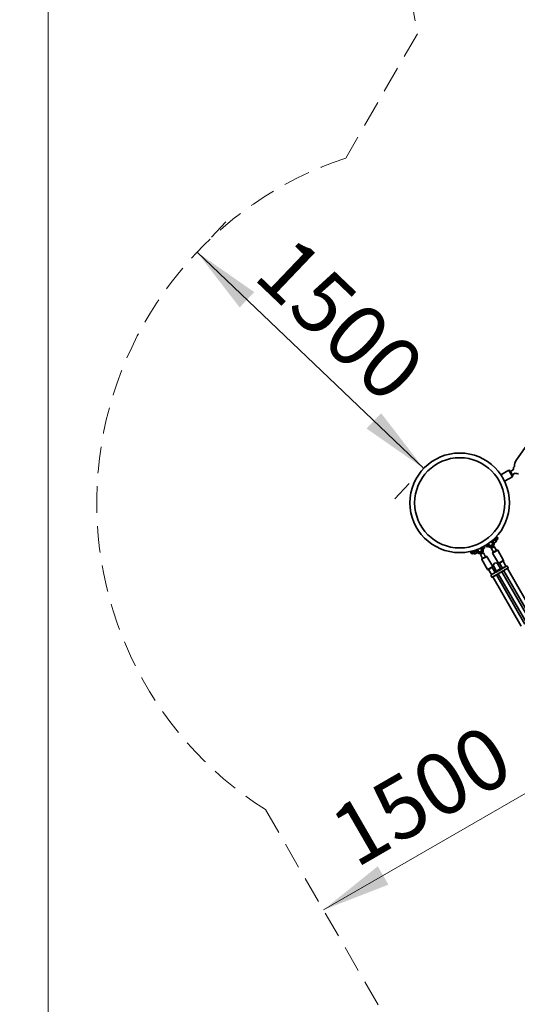
# Model space of a CAD drawing. Units: millimetres. Extents: x 0 to 212, y 0 to 297.
# Drawn here: x 66 to 90, y 180 to 227 of the extents above; entities that cross this region are included whole.
import ezdxf

# ---------------------------------------------------------------- set-up
doc = ezdxf.new("R2010")
doc.units = ezdxf.units.MM
doc.linetypes.add('HIDDEN', pattern=[1.905, 1.27, -0.635])
doc.styles.add('SLDTEXTSTYLE1', font='FONT - TRUETYPE - HUMANIST 777 LIGHT BT.TTF')
doc.dimstyles.new('SLDDIMSTYLE0', dxfattribs={"dimtxt": 2.95, "dimasz": 3.302, "dimexe": 0, "dimexo": 0.0625, "dimgap": 0.7375, "dimtad": 1, "dimlfac": 100, "dimrnd": 1e-09, "dimzin": 12, "dimdsep": 46, "dimtxsty": 'SLDTEXTSTYLE1', "dimsah": 1, "dimcen": 0.09, "dimadec": 0, "dimazin": 3, "dimtfac": 1, "dimtofl": 0, "dimtmove": 0, "dimatfit": 3, "dimfxl": 1, "dimfrac": 2, "dimtolj": 1, "dimtzin": 12, "dimarcsym": 0})
doc.dimstyles.new('SLDDIMSTYLE1', dxfattribs={"dimtxt": 2.95, "dimasz": 3.302, "dimexe": 0, "dimexo": 0.0625, "dimgap": 0.7375, "dimtad": 1, "dimdec": 0, "dimlfac": 100, "dimrnd": 1e-09, "dimzin": 12, "dimdsep": 46, "dimtxsty": 'SLDTEXTSTYLE1', "dimsah": 1, "dimcen": 0.09, "dimadec": 0, "dimazin": 3, "dimtfac": 1, "dimtdec": 0, "dimtofl": 0, "dimtmove": 0, "dimatfit": 3, "dimfxl": 1, "dimfrac": 2, "dimtolj": 1, "dimtzin": 12, "dimarcsym": 0})

# ---------------------------------------------------------------- blocks, each defined once
blk = doc.blocks.new('_D_5')
at = {"color": 7, "linetype": 'Continuous', "lineweight": 18, "true_color": 0xffffff}
for p, q in [((75.284, 217.026), (75.975, 217.749)), ((85.448, 205.948), (74.594, 216.302)), ((84.758, 205.225), (84.067, 204.501))]:
    blk.add_line(p, q, dxfattribs=at)
for points in [[(74.594, 216.302), (76.633, 213.655), (77.334, 214.39)], [(85.448, 205.948), (83.409, 208.595), (82.708, 207.86)]]:
    blk.add_solid(points, dxfattribs=at)
at = {"color": 7, "linetype": 'Continuous', "lineweight": 18, "true_color": 0xffffff, "insert": (79.243, 217.233), "char_height": 2.95, "attachment_point": 1, "rotation": 316.3502, "style": 'SLDTEXTSTYLE1'}
blk.add_mtext('1500', dxfattribs=at)
blk = doc.blocks.new('_D_11')
at = {"color": 7, "linetype": 'Continuous', "lineweight": 18, "true_color": 0xffffff}
blk.add_line((80.643, 184.814), (93.633, 192.314), dxfattribs=at)
for points in [[(93.633, 192.314), (90.519, 191.103), (91.027, 190.223)], [(80.643, 184.814), (83.756, 186.025), (83.248, 186.905)]]:
    blk.add_solid(points, dxfattribs=at)
at = {"color": 7, "linetype": 'Continuous', "lineweight": 18, "true_color": 0xffffff, "insert": (80.718, 189.341), "char_height": 2.95, "attachment_point": 1, "rotation": 30, "style": 'SLDTEXTSTYLE1'}
blk.add_mtext('1500', dxfattribs=at)
blk = doc.blocks.new('_D_14')
at = {"color": 7, "linetype": 'Continuous', "lineweight": 18, "true_color": 0xffffff}
for p, q in [((118.494, 277.928), (38.189, 277.928)), ((40.189, 78.716), (40.189, 277.928)), ((118.494, 78.716), (38.189, 78.716))]:
    blk.add_line(p, q, dxfattribs=at)
for points in [[(40.189, 277.928), (39.681, 274.626), (40.697, 274.626)], [(40.189, 78.716), (40.697, 82.018), (39.681, 82.018)]]:
    blk.add_solid(points, dxfattribs=at)
at = {"color": 7, "linetype": 'Continuous', "lineweight": 18, "true_color": 0xffffff, "insert": (36.306, 177.258), "char_height": 2.95, "attachment_point": 1, "rotation": 90, "style": 'SLDTEXTSTYLE1'}
blk.add_mtext('19921', dxfattribs=at)
blk = doc.blocks.new('_D_15')
at = {"color": 7, "linetype": 'Continuous', "lineweight": 18, "true_color": 0xffffff}
for p, q in [((67.468, 259.543), (67.468, 64.514)), ((136.878, 259.543), (136.878, 64.514)), ((67.468, 66.514), (136.878, 66.514))]:
    blk.add_line(p, q, dxfattribs=at)
for points in [[(67.468, 66.514), (70.77, 66.006), (70.77, 67.022)], [(136.878, 66.514), (133.576, 67.022), (133.576, 66.006)]]:
    blk.add_solid(points, dxfattribs=at)
at = {"color": 7, "linetype": 'Continuous', "lineweight": 18, "true_color": 0xffffff, "insert": (98.062, 70.397), "char_height": 2.95, "attachment_point": 1, "style": 'SLDTEXTSTYLE1'}
blk.add_mtext('6941', dxfattribs=at)

msp = doc.modelspace()

# ---------------------------------------------------------------- linework, layer by layer
at = {"color": 7, "linetype": 'HIDDEN', "lineweight": 18, "true_color": 0xffffff}
for p, q in [((85.14901, 226.76187), (81.71058, 220.80634)), ((77.86938, 189.61698), (84.39076, 178.32161))]:
    msp.add_line(p, q, dxfattribs=at)
at = {"color": 7, "linetype": 'Continuous', "lineweight": 35}
for p, q in [((93.39334, 211.31962), (89.88254, 206.35966)), ((89.51798, 205.864), (89.1423, 205.6471)), ((89.3223, 205.33533), (89.69798, 205.55223)), ((89.57262, 205.84936), (89.51798, 205.864)), ((89.69798, 205.55223), (89.51798, 205.864)), ((89.71262, 205.60688), (89.57262, 205.84936)), ((89.73739, 205.88676), (89.59762, 205.80606)), ((89.68762, 205.65018), (89.82739, 205.73087)), ((89.69798, 205.55223), (89.71262, 205.60688)), ((88.31745, 202.21038), (88.35252, 202.14964)), ((88.44778, 202.20464), (88.41272, 202.26538)), ((88.46964, 202.19879), (88.53373, 202.23579)), ((88.52585, 202.24943), (88.48877, 202.31365)), ((88.52606, 202.24907), (88.52585, 202.24943)), ((88.53373, 202.23579), (88.52606, 202.24907)), ((88.53852, 202.34748), (88.57775, 202.27953)), ((88.60212, 202.25732), (88.54674, 202.35324)), ((88.56569, 202.30043), (88.57435, 202.30543)), ((88.74935, 202.34232), (88.68318, 202.45693)), ((88.7423, 202.37453), (88.69101, 202.46336)), ((88.72157, 202.39043), (88.73023, 202.39543)), ((88.73754, 202.50277), (88.74182, 202.49536)), ((88.74182, 202.49536), (88.79431, 202.40443)), ((88.77059, 202.46695), (88.87414, 202.52673)), ((88.82224, 202.20607), (88.78126, 202.21705)), ((88.79431, 202.40443), (88.80219, 202.39079)), ((88.79452, 202.40407), (88.79431, 202.40443)), ((88.80219, 202.39079), (88.80704, 202.38799)), ((88.81871, 202.38362), (88.92225, 202.4434)), ((88.84981, 202.59032), (88.84371, 202.60088)), ((88.90748, 202.49043), (88.84981, 202.59032)), ((88.86133, 202.61836), (88.93669, 202.48784)), ((88.87736, 202.63459), (88.94814, 202.512)), ((88.9243, 202.46129), (88.90748, 202.49043)), ((88.9243, 202.46129), (88.93565, 202.47514)), ((88.9243, 202.45569), (88.9243, 202.46129)), ((88.92909, 202.501), (88.94814, 202.512)), ((87.83616, 201.87), (87.76539, 201.99259)), ((87.8512, 201.88796), (87.78746, 201.99836)), ((87.81141, 202.00488), (87.8224, 201.98584)), ((87.81271, 202.00644), (87.8224, 201.98584)), ((87.8224, 201.98584), (87.87849, 201.88868)), ((87.83616, 201.87), (87.85522, 201.881)), ((87.86282, 201.86784), (87.8512, 201.88796)), ((87.96942, 201.99175), (87.86588, 201.93197)), ((87.87433, 201.86238), (87.892, 201.86529)), ((87.87849, 201.88868), (87.892, 201.86529)), ((87.892, 201.86529), (87.90056, 201.86035)), ((87.90967, 201.85611), (87.90075, 201.86069)), ((88.01322, 201.9159), (87.90967, 201.85611)), ((87.95373, 202.04036), (87.94945, 202.04777)), ((88.00623, 201.94943), (87.95373, 202.04036)), ((88.00644, 201.94907), (88.00623, 201.94943)), ((88.01411, 201.93579), (88.00644, 201.94907)), ((88.00685, 202.06836), (88.05814, 201.97953)), ((88.01322, 201.9159), (88.01371, 201.92591)), ((88.01411, 201.92591), (88.01411, 201.93579)), ((88.08251, 201.95732), (88.01634, 202.07193)), ((88.04607, 202.00043), (88.05473, 202.00543)), ((88.17504, 201.86705), (88.16406, 201.82607)), ((88.16406, 201.82607), (88.26879, 201.64467)), ((88.22973, 202.04232), (88.17435, 202.13824)), ((88.22268, 202.07453), (88.18345, 202.14248)), ((88.20196, 202.09043), (88.21062, 202.09543)), ((88.23762, 202.16865), (88.2747, 202.10443)), ((88.30262, 201.90607), (88.26164, 201.91705)), ((88.27491, 202.10407), (88.2747, 202.10443)), ((88.27491, 202.10407), (88.28258, 202.09079)), ((88.28258, 202.09079), (88.34666, 202.12779)), ((88.40735, 201.72467), (88.30262, 201.90607)), ((88.47174, 201.73814), (88.44442, 201.74546)), ((88.75349, 201.25014), (88.47175, 201.73813)), ((88.69466, 202.16705), (88.68367, 202.12607)), ((88.68368, 202.12607), (88.7884, 201.94467)), ((88.75187, 201.92296), (88.74455, 201.89564)), ((88.74455, 201.89563), (89.02629, 201.40764)), ((88.92697, 202.02467), (88.82224, 202.20607)), ((88.99136, 202.03814), (88.96404, 202.04546)), ((89.27311, 201.55014), (88.99136, 202.03813)), ((88.23225, 201.62296), (88.22493, 201.59564)), ((88.22493, 201.59563), (88.50668, 201.10764)), ((89.12273, 201.15559), (88.99774, 201.3721)), ((89.0263, 201.40763), (89.05362, 201.40031)), ((89.0731, 201.41157), (89.21356, 201.16828)), ((89.38677, 201.26828), (89.2463, 201.51157)), ((89.26579, 201.52281), (89.27311, 201.55013)), ((89.43535, 201.28413), (89.42169, 201.28779)), ((89.49035, 201.18886), (89.43535, 201.28412)), ((88.50668, 201.10763), (88.534, 201.10031)), ((88.55348, 201.11157), (88.69395, 200.86828)), ((88.65959, 200.84779), (88.65593, 200.83413)), ((88.65593, 200.83412), (88.71093, 200.73886)), ((88.86715, 200.96828), (88.72669, 201.21157)), ((88.74617, 201.22281), (88.75349, 201.25013)), ((88.79855, 201.2571), (88.92355, 201.04059)), ((88.89988, 200.98709), (88.9211, 200.99934)), ((88.92607, 200.99073), (88.90485, 200.97848)), ((90.29213, 198.50015), (88.9323, 200.85543)), ((88.93644, 201.04826), (88.95375, 201.01828)), ((88.95985, 200.88322), (88.98107, 200.89547)), ((88.9861, 200.88676), (88.96488, 200.87451)), ((88.96537, 200.87365), (88.98659, 200.8859)), ((89.0189, 200.90543), (90.37873, 198.55015)), ((89.12696, 201.11828), (89.10965, 201.14826)), ((89.15969, 201.13709), (89.18091, 201.14934)), ((89.18588, 201.14073), (89.16466, 201.12848)), ((90.55193, 198.65015), (89.19211, 201.00543)), ((89.21966, 201.03322), (89.24088, 201.04547)), ((89.24591, 201.03676), (89.22469, 201.02451)), ((89.22518, 201.02365), (89.2464, 201.0359)), ((89.27871, 201.05543), (90.63854, 198.70015)), ((90.81174, 198.80015), (89.45192, 201.15543)), ((89.48669, 201.1752), (89.49035, 201.18886)), ((88.71093, 200.73886), (88.72459, 200.7352)), ((88.7591, 200.75543), (90.11892, 198.40015))]:
    msp.add_line(p, q, dxfattribs=at)
at = {"color": 7, "linetype": 'Continuous', "lineweight": 35, "flags": 128}
for points in [[(89.17408, 201.47068), (89.15611, 201.46032), (89.13824, 201.44998), (89.12099, 201.43999), (89.10486, 201.43061), (89.0903, 201.42212), (89.07774, 201.41477), (89.06753, 201.40876), (89.05998, 201.40428), (89.0553, 201.40144), (89.05362, 201.40033), (89.05499, 201.40098), (89.05937, 201.40338), (89.06664, 201.40745), (89.0733, 201.41121)], [(89.24651, 201.51121), (89.24708, 201.51155), (89.25599, 201.51681), (89.26213, 201.52049), (89.26533, 201.52247), (89.26548, 201.5227), (89.26259, 201.52117), (89.25674, 201.51792), (89.2481, 201.51306), (89.23692, 201.50671), (89.22352, 201.49907), (89.20828, 201.49034), (89.19164, 201.48079), (89.17408, 201.47068)], [(88.56247, 201.11732), (88.55136, 201.1108), (88.54281, 201.10574), (88.53705, 201.10228), (88.53426, 201.10053), (88.53452, 201.10054), (88.5378, 201.1023), (88.54404, 201.10577), (88.55303, 201.11084), (88.55369, 201.11121)], [(88.72689, 201.21121), (88.73342, 201.21506), (88.7406, 201.21933), (88.74489, 201.22194), (88.74616, 201.22282), (88.74439, 201.22193), (88.73961, 201.21931), (88.73197, 201.21502), (88.72168, 201.2092), (88.70905, 201.20201), (88.69444, 201.19365), (88.67826, 201.18437), (88.66098, 201.17443), (88.6431, 201.16413), (88.62513, 201.15375), (88.6076, 201.14359), (88.591, 201.13396), (88.57581, 201.12511), (88.56247, 201.11732)], [(88.71093, 200.73886), (88.71093, 200.73886), (88.71243, 200.73988), (88.71702, 200.74269), (88.72459, 200.7472), (88.73496, 200.75333), (88.74789, 200.76091), (88.76305, 200.76977), (88.78009, 200.77969), (88.79859, 200.79043), (88.81811, 200.80174), (88.83818, 200.81334), (88.85831, 200.82495), (88.87801, 200.83629), (88.89683, 200.8471), (88.91429, 200.8571), (88.92999, 200.86607)], [(88.92904, 200.85393), (88.91386, 200.84525), (88.89692, 200.83555), (88.87866, 200.82506), (88.85956, 200.81406), (88.84011, 200.80284), (88.8208, 200.79167), (88.80214, 200.78085), (88.7846, 200.77066), (88.76864, 200.76136), (88.75467, 200.75319), (88.74305, 200.74637), (88.73409, 200.74105), (88.728, 200.7374), (88.72495, 200.73549), (88.72501, 200.73537), (88.72819, 200.73706), (88.7344, 200.7405), (88.74349, 200.74561), (88.75521, 200.75226), (88.75951, 200.75471)], [(88.75057, 200.7502), (88.75204, 200.75119), (88.75653, 200.7539), (88.76389, 200.75827), (88.77388, 200.76415), (88.78619, 200.77134), (88.80041, 200.77963), (88.81609, 200.78873), (88.83273, 200.79837), (88.84979, 200.80822), (88.86672, 200.81798), (88.88298, 200.82733), (88.89804, 200.83596), (88.91143, 200.84361), (88.92271, 200.85002), (88.93152, 200.855), (88.93758, 200.85837), (88.94068, 200.86003), (88.94074, 200.85993), (88.93775, 200.85807), (88.93257, 200.85497)], [(89.10991, 201.14781), (89.11249, 201.14934), (89.11891, 201.15317), (89.12225, 201.15524), (89.12241, 201.15547), (89.11937, 201.15385), (89.11325, 201.15044), (89.10422, 201.14535), (89.09259, 201.13875), (89.07873, 201.13083), (89.06308, 201.12186), (89.04615, 201.11213), (89.02848, 201.10195), (89.01064, 201.09164), (88.9932, 201.08154), (88.97672, 201.07198), (88.96173, 201.06325), (88.94872, 201.05564), (88.9381, 201.0494), (88.93021, 201.04472), (88.92531, 201.04176), (88.92355, 201.04061), (88.925, 201.0413), (88.92959, 201.04382), (88.9367, 201.04781)], [(88.98814, 201.07854), (88.97331, 201.06992), (88.96018, 201.06226), (88.9492, 201.05582), (88.94073, 201.05082), (88.93507, 201.04743), (88.93241, 201.04576), (88.93284, 201.04588), (88.93634, 201.04777), (88.93663, 201.04793)], [(89.10984, 201.14793), (89.11121, 201.14876), (89.11387, 201.15043), (89.11344, 201.15031), (89.10994, 201.14842), (89.10348, 201.14481), (89.09428, 201.13961), (89.08266, 201.13299), (89.06902, 201.12519), (89.05381, 201.11647), (89.03756, 201.10712), (89.02082, 201.09746), (89.00415, 201.08782), (88.98814, 201.07854)], [(89.01038, 200.9002), (89.01185, 200.90119), (89.01634, 200.9039), (89.0237, 200.90827), (89.03369, 200.91415), (89.04599, 200.92134), (89.06022, 200.92963), (89.0759, 200.93873), (89.09254, 200.94837), (89.10959, 200.95822), (89.12653, 200.96798), (89.14279, 200.97733), (89.15785, 200.98596), (89.17124, 200.99361), (89.18252, 201.00002), (89.19133, 201.005), (89.19738, 201.00837), (89.20049, 201.01003), (89.20055, 201.00993), (89.19755, 201.00807), (89.19237, 201.00497)], [(89.27018, 201.0502), (89.27166, 201.05119), (89.27615, 201.0539), (89.2835, 201.05827), (89.2935, 201.06415), (89.3058, 201.07134), (89.32002, 201.07963), (89.33571, 201.08873), (89.35234, 201.09837), (89.3694, 201.10822), (89.38633, 201.11798), (89.40259, 201.12733), (89.41766, 201.13596), (89.43105, 201.14361), (89.44233, 201.15002), (89.45114, 201.155), (89.45719, 201.15837), (89.4603, 201.16003), (89.46035, 201.15993), (89.45736, 201.15807), (89.45218, 201.15497)], [(89.27066, 201.06275), (89.28627, 201.07186), (89.30367, 201.08199), (89.32243, 201.09288), (89.34211, 201.10427), (89.36223, 201.1159), (89.38231, 201.12748), (89.40186, 201.13873), (89.42042, 201.14938), (89.43753, 201.15917), (89.45278, 201.16788), (89.46581, 201.17528), (89.4763, 201.1812), (89.484, 201.1855), (89.48872, 201.18808), (89.49035, 201.18886), (89.49035, 201.18886)], [(89.45233, 201.15471), (89.45661, 201.15721), (89.46822, 201.16404), (89.47719, 201.16935), (89.48328, 201.17301), (89.48633, 201.17492), (89.48627, 201.17503), (89.48309, 201.17335), (89.47687, 201.1699), (89.46779, 201.16479), (89.45607, 201.15814), (89.44201, 201.15013), (89.42598, 201.14096), (89.40838, 201.13087), (89.38968, 201.12012), (89.37036, 201.10898), (89.35091, 201.09774), (89.33183, 201.0867), (89.31362, 201.07613), (89.29675, 201.06632), (89.28165, 201.0575)]]:
    msp.add_lwpolyline(points, dxfattribs=at)
at = {"color": 7, "linetype": 'Continuous', "lineweight": 35}
for radius in [2.3845, 2.15988]:
    msp.add_circle((87.17315, 204.30237), radius, dxfattribs=at)
at = {"color": 7, "linetype": 'HIDDEN', "lineweight": 18, "true_color": 0xffffff}
for centre, start, end in [((102.17315, 230.28313), 141.505516, 191.686221), ((87.17315, 204.30237), 108.313779, 237.644117)]:
    msp.add_arc(centre, 17.3845, start, end, dxfattribs=at)
at = {"color": 7, "linetype": 'Continuous', "lineweight": 35}
for centre, radius, start, end in [((89.93707, 205.89812), 0.2, 133.894306, 183.256316), ((90.26616, 206.08812), 0.47, 144.708044, 185.601474), ((89.93707, 205.89812), 0.2, 236.743684, 286.105694), ((88.66008, 202.32693), 0.155, 210.000778, 29.999222), ((88.66083, 202.32562), 0.155, 210.000446, 293.402297), ((88.66002, 202.32703), 0.095, 210.000778, 29.999222), ((88.60796, 202.41721), 0.16, 267.910049, 332.089951), ((90.28816, 199.50701), 3.10082, 119.076093, 120.923907), ((88.66084, 202.32563), 0.155, 306.597703, 29.999554), ((88.90414, 202.58821), 0.088, 300, 82.035239), ((88.92699, 202.48224), 0.0112, 320.671148, 30), ((87.79216, 201.94621), 0.088, 157.964761, 300), ((87.87252, 201.87344), 0.0112, 210, 279.328852), ((88.14046, 202.02693), 0.155, 210.000778, 29.999222), ((88.14122, 202.02562), 0.155, 210.000446, 293.402302), ((88.14041, 202.02703), 0.095, 210.000778, 29.999222), ((88.08834, 202.11721), 0.16, 267.910049, 332.089951), ((90.8512, 197.33181), 5.23632, 119.124606, 120.875394), ((89.76855, 199.20701), 3.10082, 119.076093, 120.923907), ((88.14122, 202.02563), 0.155, 306.597698, 29.999554), ((93.84982, 192.12599), 11.0144, 119.227351, 120.509262), ((92.70349, 194.11687), 8.73699, 119.174807, 120.564041), ((88.33866, 202.14164), 0.016, 300, 30), ((88.46164, 202.21264), 0.016, 210, 300), ((91.37081, 197.63181), 5.23632, 119.124606, 120.875394), ((92.1023, 196.30797), 6.51893, 119.576211, 121.002655), ((92.00433, 196.49261), 6.32987, 119.656318, 120.91916), ((90.82582, 198.66401), 3.86011, 118.836546, 120.402357), ((91.17421, 198.07416), 4.52526, 118.840336, 120.39409), ((88.67319, 200.88253), 0.84229, 119.529, 122.153478), ((88.66181, 200.93569), 0.81046, 119.661876, 122.006422), ((88.89814, 201.3146), 0.115, 30, 210), ((93.02521, 194.72276), 7.78966, 119.694274, 120.887996), ((92.25514, 196.1001), 6.19169, 119.074594, 120.925406), ((91.43032, 197.63091), 4.47369, 118.829142, 120.400778), ((95.49602, 190.4716), 12.39526, 119.271634, 120.442568), ((94.37662, 192.4189), 10.15916, 119.191538, 120.524951), ((89.02566, 200.27632), 0.98001, 119.720693, 121.976175), ((94.09923, 191.69386), 10.94985, 119.222459, 120.511915), ((91.73613, 195.79906), 6.19289, 119.074774, 120.925226), ((94.40274, 191.18966), 11.22682, 119.496497, 120.789301), ((94.44401, 191.12129), 11.31655, 119.543239, 120.740272), ((84.95317, 207.81827), 7.88934, 299.717039, 300.017159), ((85.61592, 206.67113), 6.57445, 299.717039, 300.017159), ((84.97848, 207.83288), 7.88934, 299.982841, 300.282961), ((85.64055, 206.68535), 6.57445, 299.982841, 300.282961), ((85.01816, 207.70569), 7.88934, 299.717039, 300.017159), ((85.67092, 206.57587), 6.57445, 299.717039, 300.017159), ((93.06589, 193.76734), 8.20451, 119.98602, 120.249645), ((99.79481, 182.44102), 21.49921, 119.72467, 120.27533), ((99.0732, 183.69089), 20.06593, 119.72467, 120.27533), ((85.69555, 206.59009), 6.57445, 299.982841, 300.282961), ((85.04348, 207.7203), 7.88934, 299.982841, 300.282961), ((93.09058, 193.78159), 8.20451, 119.750355, 120.01398), ((88.92278, 201.07218), 0.193, 296.99, 299.960036), ((99.84981, 182.34576), 21.49921, 119.72467, 120.27533), ((99.13819, 183.57831), 20.06593, 119.72467, 120.27533), ((85.21297, 207.96827), 7.88934, 299.717039, 300.017159), ((85.87573, 206.82113), 6.57445, 299.717039, 300.017159), ((85.23828, 207.98288), 7.88934, 299.982841, 300.282961), ((85.90036, 206.83535), 6.57445, 299.982841, 300.282961), ((85.27797, 207.85569), 7.88934, 299.717039, 300.017159), ((85.93073, 206.72587), 6.57445, 299.717039, 300.017159), ((93.3257, 193.91734), 8.20451, 119.98602, 120.249645), ((85.95536, 206.74009), 6.57445, 299.982841, 300.282961), ((85.30328, 207.8703), 7.88934, 299.982841, 300.282961), ((93.35039, 193.93159), 8.20451, 119.750355, 120.01398), ((89.18259, 201.22218), 0.193, 296.99, 299.960036), ((88.66298, 200.92218), 0.193, 296.99, 299.960036)]:
    msp.add_arc(centre, radius, start, end, dxfattribs=at)
for points, knots in [([(88.77059, 202.46695), (88.76242, 202.47481), (88.75059, 202.48617), (88.74155, 202.49976), (88.73877, 202.50395)], [0, 0, 0, 0, 0.69161983, 1, 1, 1, 1]), ([(88.78537, 202.41993), (88.78481, 202.42092), (88.78057, 202.42845), (88.77446, 202.44372), (88.77189, 202.45916), (88.77059, 202.46695)], [0, 0, 0, 0, 0.07009856, 0.530788835, 1, 1, 1, 1]), ([(88.81871, 202.38362), (88.8122, 202.38889), (88.79908, 202.39953), (88.78997, 202.41309), (88.78537, 202.41993)], [0, 0, 0, 0, 0.49545796, 1, 1, 1, 1]), ([(88.81871, 202.38362), (88.81642, 202.38415), (88.81189, 202.38519), (88.80936, 202.38753), (88.80811, 202.38869)], [0, 0, 0, 0, 0.5053208, 1, 1, 1, 1]), ([(88.84981, 202.59032), (88.84902, 202.5917), (88.84683, 202.59552), (88.84415, 202.59902), (88.84244, 202.60126)], [0, 0, 0, 0, 0.36220232, 1, 1, 1, 1]), ([(88.87414, 202.52673), (88.87128, 202.53769), (88.86549, 202.5598), (88.85507, 202.58008), (88.84981, 202.59032)], [0, 0, 0, 0, 0.49545796, 1, 1, 1, 1]), ([(88.90748, 202.49043), (88.9069, 202.49141), (88.90249, 202.49884), (88.89233, 202.51177), (88.88024, 202.52172), (88.87414, 202.52673)], [0, 0, 0, 0, 0.07009856, 0.53078884, 1, 1, 1, 1]), ([(88.92225, 202.4434), (88.92094, 202.45167), (88.91829, 202.46835), (88.9111, 202.48302), (88.90748, 202.49043)], [0, 0, 0, 0, 0.49545796, 1, 1, 1, 1]), ([(88.92225, 202.4434), (88.92294, 202.44565), (88.9243, 202.45009), (88.92354, 202.45345), (88.92316, 202.45511)], [0, 0, 0, 0, 0.5053208, 1, 1, 1, 1]), ([(87.8224, 201.98584), (87.82322, 201.98444), (87.82944, 201.97386), (87.84304, 201.95498), (87.85822, 201.93969), (87.86588, 201.93197)], [0, 0, 0, 0, 0.07009856, 0.53078884, 1, 1, 1, 1]), ([(87.86588, 201.93197), (87.86631, 201.92798), (87.86801, 201.91247), (87.87403, 201.89882), (87.87849, 201.88868)], [0, 0, 0, 0, 0.25755135, 1, 1, 1, 1]), ([(87.87849, 201.88868), (87.88062, 201.88531), (87.88855, 201.87277), (87.90075, 201.86315), (87.90967, 201.85611)], [0, 0, 0, 0, 0.26863361, 1, 1, 1, 1]), ([(87.94889, 202.04767), (87.95286, 202.03953), (87.96159, 202.0216), (87.96666, 202.00229), (87.96942, 201.99175)], [0, 0, 0, 0, 0.45434894, 1, 1, 1, 1]), ([(87.96942, 201.99175), (87.97266, 201.98938), (87.98524, 201.98016), (87.99406, 201.96812), (88.0006, 201.95918)], [0, 0, 0, 0, 0.25755135, 1, 1, 1, 1]), ([(88.0006, 201.95918), (88.00246, 201.95566), (88.00935, 201.94252), (88.01159, 201.92714), (88.01322, 201.9159)], [0, 0, 0, 0, 0.26863361, 1, 1, 1, 1])]:
    msp.add_open_spline(points, degree=3, knots=knots, dxfattribs=at)

# ---------------------------------------------------------------- dimensions: what is measured, and where the dimension line sits
at = {"color": 7, "linetype": 'Continuous', "lineweight": 18, "true_color": 0xffffff}
for base, p1, p2, angle, dimstyle, picture, middle in [((40.18912, 277.92763), (119.49366, 78.71558), (119.49366, 277.92763), 90, 'SLDDIMSTYLE1', '_D_14', (40.18912, 182.69681)), ((136.87816, 66.51445), (67.46814, 260.54313), (136.87816, 260.54313), 0, 'SLDDIMSTYLE0', '_D_15', (102.41293, 66.51445)), ((74.59421, 216.30199), (85.44779, 205.94827), (74.59421, 216.30199), 316.350223, 'SLDDIMSTYLE0', '_D_5', (79.71182, 211.42007)), ((93.63297, 192.31363), (77.86938, 189.61698), (88.42673, 201.3311), 30, 'SLDDIMSTYLE0', '_D_11', (86.42799, 188.15383))]:
    dim = msp.add_linear_dim(base=base, p1=p1, p2=p2, angle=angle, dimstyle=dimstyle, dxfattribs=at)
    dim.commit()
    dim.dimension.update_dxf_attribs({"geometry": picture, "text_midpoint": middle, "dimtype": 160})

doc.saveas('drawing.dxf')
